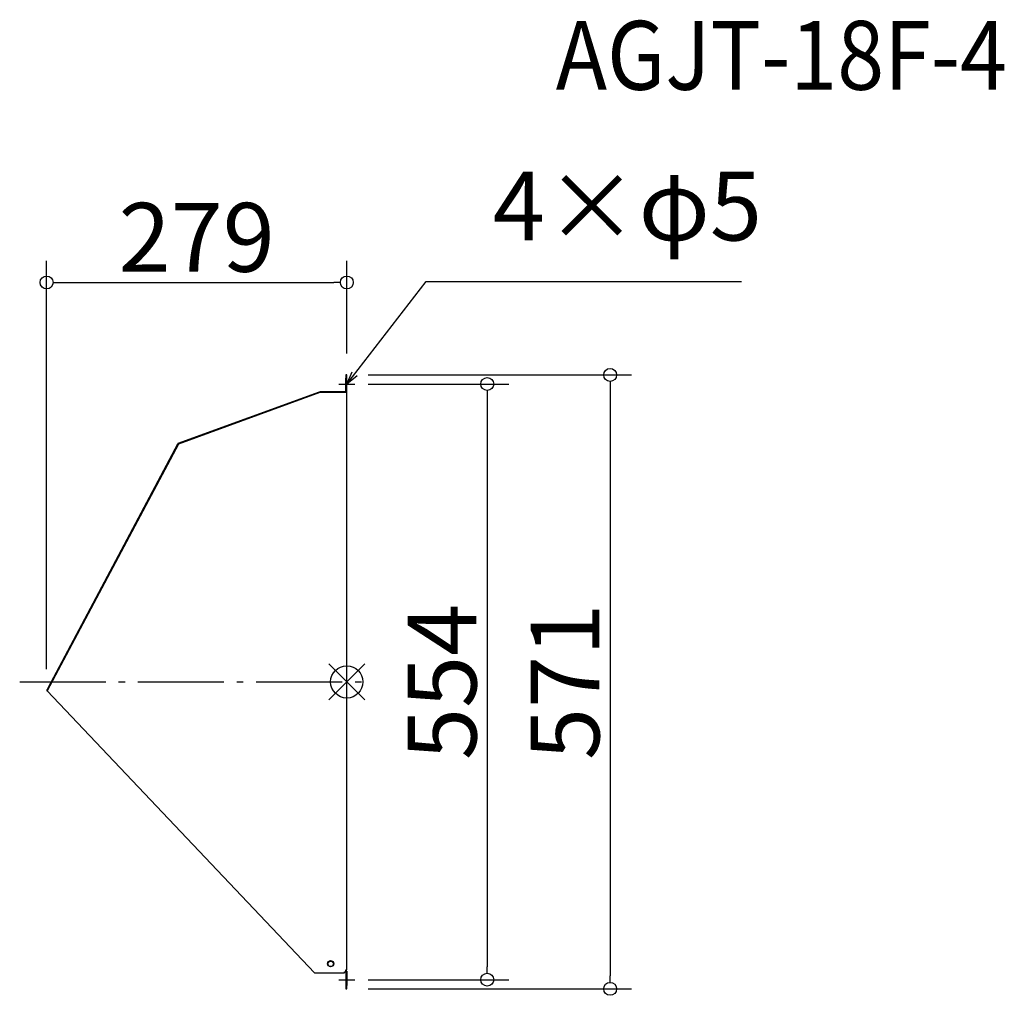
# Model space of a CAD drawing. Extents: x -336 to 580, y -1250 to -343.
import ezdxf

# ---------------------------------------------------------------- set-up
doc = ezdxf.new("R2010")
doc.units = 0
doc.header["$LTSCALE"] = 20
doc.header["$MEASUREMENT"] = 0
doc.header["$PDMODE"] = 3
doc.header["$PDSIZE"] = -2
doc.linetypes.add('DASHDOT', pattern=[5.5, 4, -0.6, 0.3, -0.6])
doc.layers.get('0').update_dxf_attribs({"linetype": 'CONTINUOUS'})
doc.layers.get('DEFPOINTS').update_dxf_attribs({"linetype": 'CONTINUOUS'})
for name, color, linetype in [('ARRANGE', 1, 'CONTINUOUS'), ('BASIS', 6, 'DASHDOT'), ('DETAIL', 5, 'CONTINUOUS'), ('ETC', 61, 'CONTINUOUS'), ('NOTE', 4, 'CONTINUOUS'), ('OUTLINE', 3, 'CONTINUOUS'), ('SIZE', 30, 'CONTINUOUS')]:
    doc.layers.add(name, color=color, linetype=linetype)
doc.styles.add('ADESK1', font='romanc.shx', dxfattribs={"bigfont": 'extfont.shx'})
doc.styles.get("Standard").update_dxf_attribs({"font": 'SIMPLEX.shx', "width": 0.9, "height": 64, "bigfont": 'BIGFONT.shx'})
doc.dimstyles.get("Standard").update_dxf_attribs({"dimtxt": 0.18, "dimasz": 0.18, "dimexe": 0.18, "dimexo": 0.0625, "dimgap": 0.09, "dimtad": 0, "dimtih": 1, "dimtoh": 1, "dimdec": 4, "dimzin": 0, "dimdsep": 46, "dimtxsty": 'STANDARD', "dimcen": 0.09, "dimaunit": 1, "dimadec": 0, "dimazin": 0, "dimtfac": 1, "dimtdec": 4, "dimtofl": 0, "dimtmove": 0, "dimatfit": 3, "dimfxl": 1, "dimtolj": 1, "dimarcsym": 0})
doc.dimstyles.new('STANDARD$0', dxfattribs={"dimtxt": 64, "dimasz": 12, "dimexe": 20, "dimexo": 20, "dimgap": 10, "dimtad": 1, "dimdec": 0, "dimzin": 9, "dimdsep": 46, "dimtxsty": 'STANDARD', "dimblk": 'DOTBLANK', "dimcen": 0, "dimaunit": 1, "dimadec": 0, "dimazin": 0, "dimtfac": 1, "dimtdec": 0, "dimtofl": 0, "dimtmove": 0, "dimatfit": 3, "dimldrblk": 'OPEN30', "dimfxl": 1, "dimtolj": 1, "dimarcsym": 0})

# ---------------------------------------------------------------- blocks, each defined once
blk = doc.blocks.new('_DOTBLANK')
at = {"color": 0, "linetype": 'ByBlock'}
blk.add_line((-0.5, 0), (-1, 0), dxfattribs=at)
blk.add_circle((0, 0), 0.5, dxfattribs=at)
blk = doc.blocks.new('*D53')
at = {"layer": 'DEFPOINTS', "color": 0}
for p in [(-31.43, -673.27), (-31.43, -1244.27), (213.6, -1244.27)]:
    blk.add_point(p, dxfattribs=at)
at = {"layer": 'SIZE', "color": 0, "lineweight": -2}
for p, q in [((-11.43, -673.27), (233.6, -673.27)), ((213.6, -685.27), (213.6, -1232.27)), ((-11.43, -1244.27), (233.6, -1244.27))]:
    blk.add_line(p, q, dxfattribs=at)
at = {"layer": 'SIZE', "color": 0, "lineweight": -2, "xscale": 12, "yscale": 12, "zscale": 12}
for p, rotation in [((213.6, -673.27), 90), ((213.6, -1244.27), 270)]:
    blk.add_blockref('_DOTBLANK', p, dxfattribs=dict(at, rotation=rotation))
at = {"layer": 'SIZE', "color": 0, "insert": (171.6, -958.77), "char_height": 64, "attachment_point": 5, "rotation": 90}
blk.add_mtext('\\A1;571', dxfattribs=at)
blk = doc.blocks.new('_OPEN30')
at = {"color": 0, "linetype": 'ByBlock'}
for p, q in [((-1, 0.268), (0, 0)), ((0, 0), (-1, -0.268)), ((0, 0), (-1, 0))]:
    blk.add_line(p, q, dxfattribs=at)
blk = doc.blocks.new('*D54')
at = {"layer": 'DEFPOINTS', "color": 0}
for p in [(-31.43, -587.3), (-31.43, -673.27), (-310.76, -966.84)]:
    blk.add_point(p, dxfattribs=at)
at = {"layer": 'SIZE', "color": 0, "lineweight": -2}
for p, q in [((-310.76, -946.84), (-310.76, -567.3)), ((-31.43, -653.27), (-31.43, -567.3)), ((-298.76, -587.3), (-43.43, -587.3))]:
    blk.add_line(p, q, dxfattribs=at)
at = {"layer": 'SIZE', "color": 0, "lineweight": -2, "xscale": 12, "yscale": 12, "zscale": 12, "rotation": 180}
blk.add_blockref('_DOTBLANK', (-310.76, -587.3), dxfattribs=at)
at = {"layer": 'SIZE', "color": 0, "lineweight": -2, "xscale": 12, "yscale": 12, "zscale": 12}
blk.add_blockref('_DOTBLANK', (-31.43, -587.3), dxfattribs=at)
at = {"layer": 'SIZE', "color": 0, "insert": (-171.1, -545.3), "char_height": 64, "attachment_point": 5}
blk.add_mtext('\\A1;279', dxfattribs=at)
blk = doc.blocks.new('*D55')
at = {"layer": 'DEFPOINTS', "color": 0}
for p in [(-31.43, -681.77), (-31.43, -1235.77), (99.24, -1235.77)]:
    blk.add_point(p, dxfattribs=at)
at = {"layer": 'SIZE', "color": 0, "lineweight": -2}
for p, q in [((-11.43, -681.77), (119.24, -681.77)), ((99.24, -693.77), (99.24, -1223.77)), ((-11.43, -1235.77), (119.24, -1235.77))]:
    blk.add_line(p, q, dxfattribs=at)
at = {"layer": 'SIZE', "color": 0, "lineweight": -2, "xscale": 12, "yscale": 12, "zscale": 12}
for p, rotation in [((99.24, -681.77), 90), ((99.24, -1235.77), 270)]:
    blk.add_blockref('_DOTBLANK', p, dxfattribs=dict(at, rotation=rotation))
at = {"layer": 'SIZE', "color": 0, "insert": (57.24, -958.77), "char_height": 64, "attachment_point": 5, "rotation": 90}
blk.add_mtext('\\A1;554', dxfattribs=at)

msp = doc.modelspace()

# ---------------------------------------------------------------- linework, layer by layer
at = {"layer": 'ARRANGE', "color": 1, "linetype": 'Continuous'}
for p, q in [((-48.12, -975.45), (-14.75, -942.08)), ((-48.12, -942.08), (-14.75, -975.45))]:
    msp.add_line(p, q, dxfattribs=at)
at = {"layer": 'ARRANGE'}
msp.add_circle((-31.43, -958.77), 15, dxfattribs=at)
at = {"layer": 'BASIS'}
msp.add_line((-335.76, -958.77), (-6.43, -958.77), dxfattribs=at)
at = {"layer": 'DETAIL'}
for p, q in [((-32.23, -673.27), (-32.23, -676.27)), ((-31.43, -673.27), (-32.23, -673.27)), ((-32.23, -688.97), (-32.23, -676.27)), ((-32.23, -676.27), (-31.43, -676.27)), ((-31.43, -676.27), (-31.43, -673.27)), ((-31.43, -689.77), (-31.43, -676.27)), ((-188.27, -736.9), (-56.71, -689.01)), ((-56.43, -689.77), (-187.99, -737.65)), ((-56.71, -689.01), (-56.43, -689.77)), ((-56.43, -689.77), (-56.43, -688.97)), ((-32.23, -688.97), (-56.43, -688.97)), ((-31.43, -689.77), (-56.43, -689.77)), ((-31.43, -1226.57), (-31.43, -689.77)), ((-187.99, -737.65), (-310.05, -967.21)), ((-309.35, -964.19), (-188.7, -737.27)), ((-188.7, -737.27), (-187.99, -737.65)), ((-187.99, -737.65), (-188.27, -736.9)), ((-309.35, -964.19), (-310.76, -966.84)), ((-310.76, -966.84), (-310.05, -967.21)), ((-310.05, -967.21), (-61.43, -1229.37)), ((-308.65, -964.57), (-309.35, -964.19)), ((-32.23, -1226.57), (-31.43, -1226.57)), ((-32.23, -1228.57), (-32.23, -1226.57)), ((-61.43, -1229.37), (-33.43, -1229.37)), ((-33.43, -1228.57), (-32.23, -1228.57)), ((-33.43, -1229.37), (-33.43, -1228.57)), ((-32.23, -1227.77), (-31.43, -1227.77)), ((-32.23, -1228.57), (-32.23, -1241.27)), ((-31.43, -1228.57), (-32.23, -1228.57)), ((-31.43, -1227.77), (-31.43, -1228.57)), ((-31.43, -1228.57), (-31.43, -1241.27)), ((-31.43, -1241.27), (-32.23, -1241.27)), ((-32.23, -1241.27), (-32.23, -1244.27)), ((-32.23, -1244.27), (-31.43, -1244.27)), ((-31.43, -1244.27), (-31.43, -1241.27))]:
    msp.add_line(p, q, dxfattribs=at)
for centre, radius in [((-46.43, -1220.87), 3), ((-46.43, -1221.07), 2.5)]:
    msp.add_circle(centre, radius, dxfattribs=at)
at = {"layer": 'NOTE'}
for p, q in [((-31.43, -689.27), (-31.43, -674.27)), ((-38.93, -681.77), (-23.93, -681.77)), ((-38.93, -1235.77), (-23.93, -1235.77)), ((-31.43, -1243.27), (-31.43, -1228.27))]:
    msp.add_line(p, q, dxfattribs=at)
at = {"layer": 'OUTLINE'}
for p, q in [((-32.23, -673.27), (-32.23, -676.27)), ((-31.43, -673.27), (-32.23, -673.27)), ((-32.23, -688.97), (-32.23, -676.27)), ((-32.23, -676.27), (-31.43, -676.27)), ((-31.43, -676.27), (-31.43, -673.27)), ((-31.43, -689.77), (-31.43, -676.27)), ((-188.27, -736.9), (-56.71, -689.01)), ((-56.43, -689.77), (-187.99, -737.65)), ((-56.71, -689.01), (-56.43, -689.77)), ((-56.43, -689.77), (-56.43, -688.97)), ((-32.23, -688.97), (-56.43, -688.97)), ((-31.43, -689.77), (-56.43, -689.77)), ((-31.43, -1226.57), (-31.43, -689.77)), ((-187.99, -737.65), (-310.05, -967.21)), ((-309.35, -964.19), (-188.7, -737.27)), ((-188.7, -737.27), (-187.99, -737.65)), ((-187.99, -737.65), (-188.27, -736.9)), ((-309.35, -964.19), (-310.76, -966.84)), ((-310.76, -966.84), (-310.05, -967.21)), ((-310.05, -967.21), (-61.43, -1229.37)), ((-308.65, -964.57), (-309.35, -964.19)), ((-32.23, -1226.57), (-31.43, -1226.57)), ((-32.23, -1228.57), (-32.23, -1226.57)), ((-61.43, -1229.37), (-33.43, -1229.37)), ((-33.43, -1228.57), (-32.23, -1228.57)), ((-33.43, -1229.37), (-33.43, -1228.57)), ((-32.23, -1227.77), (-31.43, -1227.77)), ((-32.23, -1228.57), (-32.23, -1241.27)), ((-31.43, -1228.57), (-32.23, -1228.57)), ((-31.43, -1227.77), (-31.43, -1228.57)), ((-31.43, -1228.57), (-31.43, -1241.27)), ((-31.43, -1241.27), (-32.23, -1241.27)), ((-32.23, -1241.27), (-32.23, -1244.27)), ((-32.23, -1244.27), (-31.43, -1244.27)), ((-31.43, -1244.27), (-31.43, -1241.27))]:
    msp.add_line(p, q, dxfattribs=at)
for centre, radius in [((-46.43, -1220.87), 3), ((-46.43, -1221.07), 2.5)]:
    msp.add_circle(centre, radius, dxfattribs=at)

# ---------------------------------------------------------------- texts
at = {"layer": 'ETC', "insert": (163, -344.04), "char_height": 64, "attachment_point": 1, "style": 'ADESK1'}
msp.add_mtext('{\\Fromans,extfont|c128;\\W0.9;AGJT-18F-4}', dxfattribs=at)
at = {"layer": 'NOTE', "insert": (104.33, -568.24), "char_height": 64, "attachment_point": 7}
msp.add_mtext('4×φ5', dxfattribs=at)

# ---------------------------------------------------------------- dimensions: what is measured, and where the dimension line sits
at = {"layer": 'SIZE'}
dim = msp.add_linear_dim(base=(-31.43, -587.3), p1=(-310.76, -966.84), p2=(-31.43, -673.27), dimstyle='STANDARD$0', dxfattribs=at)
dim.commit()
dim.dimension.update_dxf_attribs({"geometry": '*D54', "text_midpoint": (-171.1, -587.3), "dimtype": 160})
for base, p1, p2, picture, middle in [((213.6, -1244.27), (-31.43, -673.27), (-31.43, -1244.27), '*D53', (213.6, -958.77)), ((99.24, -1235.77), (-31.43, -681.77), (-31.43, -1235.77), '*D55', (99.24, -958.77))]:
    dim = msp.add_linear_dim(base=base, p1=p1, p2=p2, angle=90, dimstyle='STANDARD$0', dxfattribs=at)
    dim.commit()
    dim.dimension.update_dxf_attribs({"geometry": picture, "text_midpoint": middle, "dimtype": 160})

# ---------------------------------------------------------------- leaders
at = {"layer": 'NOTE', "annotation_type": 0, "has_hookline": 1, "hookline_direction": 0, "text_width": 231.5}
msp.add_leader([(-31.43, -681.77), (42.33, -586.24), (54.33, -586.24)], dimstyle='STANDARD', override={"dimtxt": 64, "dimasz": 12, "dimexe": 20, "dimexo": 20, "dimgap": 50, "dimtad": 1, "dimtih": 0, "dimtoh": 0, "dimzin": 8, "dimaunit": 0, "dimtix": 1, "dimtofl": 1, "dimldrblk": 'OPEN30', "dimtzin": 0}, dxfattribs=at)

doc.saveas('drawing.dxf')
